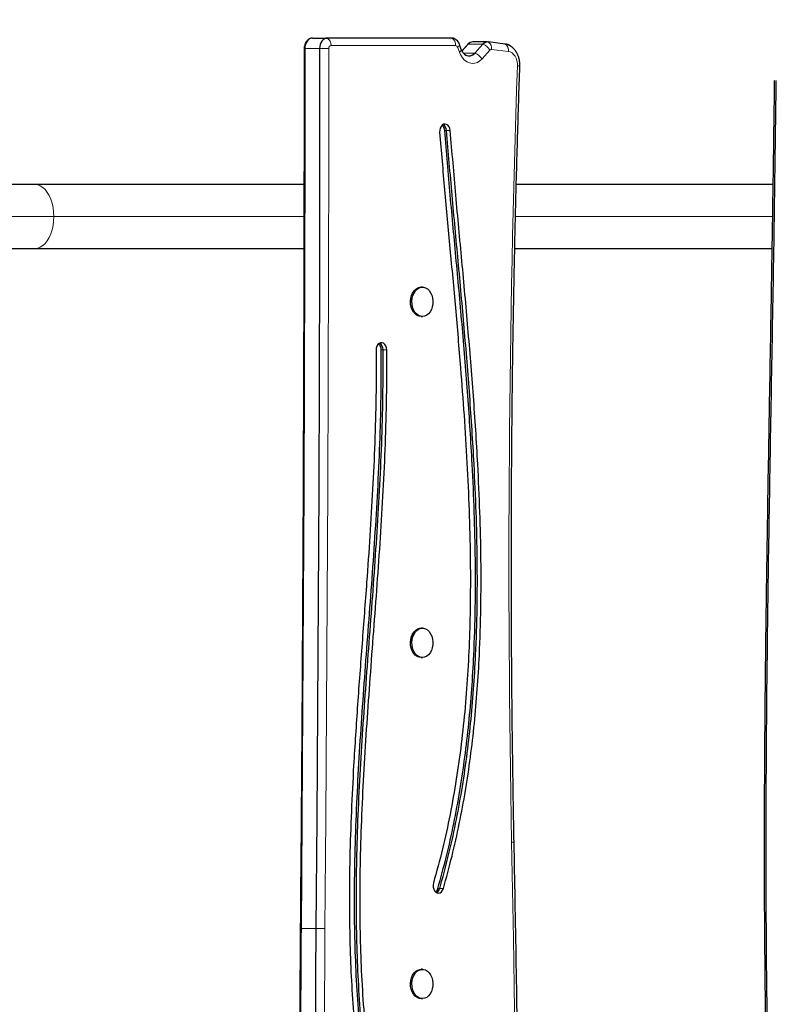
# Model space of a CAD drawing. Units: inches. Extents: x -80 to 734, y -357 to 177.
# Drawn here: x 365 to 383, y -83 to -60 of the extents above; entities that cross this region are included whole.
import ezdxf

# ---------------------------------------------------------------- set-up
doc = ezdxf.new("R2010")
doc.units = ezdxf.units.IN
doc.header["$MEASUREMENT"] = 0
doc.header["$PDSIZE"] = -1
doc.layers.add('CONTOUR', color=7, linetype='Continuous')
doc.layers.add('DIM_IMP_BORDURE', color=7, linetype='Continuous')
doc.styles.add('DIM', font='romans.shx')
doc.dimstyles.new('Implantation (Pied-mètre)', dxfattribs={"dimscale": 96, "dimtxt": 0.09375, "dimasz": 0.125, "dimexe": 0.125, "dimexo": 0.125, "dimgap": 0.03, "dimtad": 1, "dimdec": 3, "dimzin": 0, "dimdsep": 46, "dimlunit": 4, "dimtxsty": 'DIM', "dimblk1": 'OBLIQUE', "dimblk2": 'OBLIQUE', "dimsah": 1, "dimcen": 0.089844, "dimdle": 0.125, "dimclrt": 7, "dimadec": 0, "dimazin": 0, "dimtfac": 1, "dimtdec": 0, "dimtofl": 0, "dimtmove": 0, "dimatfit": 3, "dimldrblk": 'OBLIQUE', "dimfxl": 1, "dimfrac": 2, "dimtolj": 1, "dimtzin": 0, "dimarcsym": 0})

# ---------------------------------------------------------------- blocks, each defined once
blk = doc.blocks.new('_OBLIQUE')
at = {"color": 0, "linetype": 'ByBlock'}
blk.add_line((-0.5, -0.5), (0.5, 0.5), dxfattribs=at)
blk = doc.blocks.new('*D10')
at = {"layer": 'Defpoints', "color": 0}
for p in [(644.654, 145.793), (-63.365, -52.421), (644.654, -121.573)]:
    blk.add_point(p, dxfattribs=at)
at = {"layer": 'DIM_IMP_BORDURE', "color": 0, "lineweight": -2}
for p, q in [((-63.365, -36.171), (-63.365, 162.043)), ((644.654, -105.323), (644.654, 162.043)), ((-79.615, 145.793), (660.904, 145.793))]:
    blk.add_line(p, q, dxfattribs=at)
at = {"layer": 'DIM_IMP_BORDURE', "color": 0, "lineweight": -2, "xscale": 16.25, "yscale": 16.25, "zscale": 16.25, "rotation": 180}
blk.add_blockref('_OBLIQUE', (-63.365, 145.793), dxfattribs=at)
at = {"layer": 'DIM_IMP_BORDURE', "color": 0, "lineweight": -2, "xscale": 16.25, "yscale": 16.25, "zscale": 16.25}
blk.add_blockref('_OBLIQUE', (644.654, 145.793), dxfattribs=at)
at = {"layer": 'DIM_IMP_BORDURE', "color": 7, "insert": (290.644, 158.961), "char_height": 12.1875, "attachment_point": 5, "style": 'DIM'}
blk.add_mtext("\\A1;59' [17.984m]", dxfattribs=at)
blk = doc.blocks.new('*D11')
at = {"layer": 'Defpoints', "color": 0}
for p in [(372.758, 121.604), (321.652, -340.745), (718.11, -340.745)]:
    blk.add_point(p, dxfattribs=at)
at = {"layer": 'DIM_IMP_BORDURE', "color": 0, "lineweight": -2}
for p, q in [((718.11, 137.854), (718.11, -356.995)), ((389.008, 121.604), (734.36, 121.604)), ((337.902, -340.745), (734.36, -340.745))]:
    blk.add_line(p, q, dxfattribs=at)
at = {"layer": 'DIM_IMP_BORDURE', "color": 0, "lineweight": -2, "xscale": 16.25, "yscale": 16.25, "zscale": 16.25}
for p, rotation in [((718.11, 121.604), 90), ((718.11, -340.745), 270)]:
    blk.add_blockref('_OBLIQUE', p, dxfattribs=dict(at, rotation=rotation))
at = {"layer": 'DIM_IMP_BORDURE', "color": 7, "insert": (704.942, -109.571), "char_height": 12.1875, "attachment_point": 5, "rotation": 90, "style": 'DIM'}
blk.add_mtext('\\A1;38\'-6" [11.744m]', dxfattribs=at)

msp = doc.modelspace()

# ---------------------------------------------------------------- linework, layer by layer
at = {"layer": 'CONTOUR', "lineweight": 25}
for p, q in [((372.122, -60.23323), (372.4704, -60.23323)), ((375.39359, -60.23323), (372.4704, -60.23323)), ((375.61442, -60.49911), (375.57294, -60.38562)), ((375.75576, -60.3922), (375.62904, -60.53224)), ((375.77248, -60.37947), (375.63074, -60.5361)), ((376.23227, -60.32539), (375.88387, -60.32539)), ((376.12088, -60.37947), (375.93379, -60.58623)), ((376.64319, -60.37411), (376.24775, -60.32632)), ((365.61277, -63.67132), (363.2549, -63.67132)), ((371.92423, -63.67132), (365.61277, -63.67132)), ((382.9281, -63.67132), (376.90966, -63.67132)), ((363.2549, -65.17132), (365.61277, -65.17132)), ((365.61277, -65.17132), (371.91994, -65.17132)), ((376.87401, -65.17132), (382.90391, -65.17132)), ((374.70163, -66.07752), (374.66896, -66.07752)), ((374.66896, -66.76512), (374.70163, -66.76512)), ((374.70163, -74.07752), (374.66896, -74.07752)), ((374.66896, -74.76512), (374.70163, -74.76512)), ((374.70163, -82.07752), (374.66896, -82.07752)), ((374.66896, -82.76512), (374.70163, -82.76512))]:
    msp.add_line(p, q, dxfattribs=at)
at = {"layer": 'CONTOUR', "lineweight": 18}
for p, q in [((371.94268, -60.48322), (372.29108, -60.48322)), ((375.48069, -60.41001), (372.5575, -60.41001)), ((375.56897, -60.56348), (375.52748, -60.44999)), ((375.77248, -60.37947), (376.12088, -60.37947)), ((376.71934, -60.55023), (376.3239, -60.50244)), ((375.66185, -60.58623), (375.93379, -60.58623)), ((376.28674, -60.51801), (376.09965, -60.72476)), ((375.22455, -62.40587), (375.2681, -62.40587)), ((375.2681, -62.40587), (375.3552, -62.40587)), ((366.05487, -64.42132), (363.2549, -64.42132)), ((371.92554, -64.42132), (366.05487, -64.42132)), ((382.91601, -64.42132), (376.88554, -64.42132)), ((373.73418, -67.55086), (373.77773, -67.55086)), ((373.77773, -67.55086), (373.86483, -67.55086)), ((375.06369, -80.18137), (375.10724, -80.18137)), ((375.10724, -80.18137), (375.19434, -80.18137)), ((371.85326, -81.11999), (372.20166, -81.11999))]:
    msp.add_line(p, q, dxfattribs=at)
at = {"layer": 'CONTOUR', "lineweight": 25, "flags": 128}
for points in [[(372.122, -60.23323), (372.08702, -60.23804), (372.05338, -60.25226), (372.02238, -60.27536), (371.99521, -60.30645), (371.9729, -60.34433), (371.95633, -60.38755), (371.94613, -60.43445), (371.94268, -60.48322)], [(372.122, -60.23323), (372.08702, -60.23804), (372.05338, -60.25226), (372.02238, -60.27536), (371.99521, -60.30645), (371.9729, -60.34433), (371.95633, -60.38755), (371.94613, -60.43445), (371.94268, -60.48322)], [(372.4704, -60.23323), (372.43541, -60.23804), (372.40178, -60.25226), (372.37078, -60.27536), (372.3436, -60.30645), (372.3213, -60.34433), (372.30473, -60.38755), (372.29453, -60.43445), (372.29108, -60.48322)], [(372.4704, -60.23323), (372.43541, -60.23804), (372.40178, -60.25226), (372.37078, -60.27536), (372.3436, -60.30645), (372.3213, -60.34433), (372.30473, -60.38755), (372.29453, -60.43445), (372.29108, -60.48322)], [(371.94268, -60.48322), (371.94117, -63.06288), (371.9369, -65.64253), (371.92987, -68.22217), (371.92007, -70.80179), (371.90752, -73.38139), (371.89219, -75.96096), (371.87411, -78.54049), (371.85326, -81.11999)], [(371.94268, -60.48322), (371.94117, -63.06288), (371.9369, -65.64253), (371.92987, -68.22217), (371.92007, -70.80179), (371.90752, -73.38139), (371.89219, -75.96096), (371.87411, -78.54049), (371.85326, -81.11999)], [(372.29108, -60.48322), (372.28957, -63.06288), (372.2853, -65.64253), (372.27827, -68.22217), (372.26847, -70.80179), (372.25591, -73.38139), (372.24059, -75.96096), (372.22251, -78.54049), (372.20166, -81.11999)], [(372.29108, -60.48322), (372.28957, -63.06288), (372.2853, -65.64253), (372.27827, -68.22217), (372.26847, -70.80179), (372.25591, -73.38139), (372.24059, -75.96096), (372.22251, -78.54049), (372.20166, -81.11999)], [(376.74629, -60.4085), (376.70328, -60.38863), (376.64319, -60.37411)], [(375.3552, -62.40587), (375.34622, -62.35766), (375.32785, -62.31494), (375.30159, -62.28116), (375.26958, -62.25906), (375.23439, -62.25043), (375.19888, -62.25597), (375.16594, -62.27523), (375.13822, -62.30666), (375.11797, -62.3477), (375.10684, -62.39503), (375.10572, -62.44481)], [(374.66896, -66.76512), (374.62242, -66.75895), (374.57463, -66.73897), (374.5307, -66.706), (374.49242, -66.66137), (374.46138, -66.60691), (374.43883, -66.54485), (374.42571, -66.47774), (374.42254, -66.40831), (374.42947, -66.33942), (374.44619, -66.27389), (374.47204, -66.21438), (374.50595, -66.16335), (374.54654, -66.12289), (374.59213, -66.09464), (374.64087, -66.07976), (374.66896, -66.07752)], [(374.88252, -66.65498), (374.84508, -66.70096), (374.80177, -66.7355), (374.75436, -66.75717), (374.70479, -66.7651), (374.65509, -66.75895), (374.60729, -66.73897), (374.56336, -66.706), (374.52509, -66.66137), (374.49404, -66.60691), (374.4715, -66.54485), (374.45837, -66.47774), (374.45521, -66.40831), (374.46213, -66.33942), (374.47886, -66.27389), (374.5047, -66.21438), (374.53862, -66.16335), (374.5792, -66.12289), (374.62479, -66.09464), (374.67354, -66.07976), (374.72343, -66.07887), (374.77243, -66.092), (374.81853, -66.11861), (374.85984, -66.15762), (374.89468, -66.20742), (374.92161, -66.26597), (374.93954, -66.33089), (374.94773, -66.39951), (374.94584, -66.46903), (374.93395, -66.53659), (374.91255, -66.59943), (374.88252, -66.65498)], [(373.86483, -67.55086), (373.8592, -67.50167), (373.84386, -67.45669), (373.82005, -67.41955), (373.7897, -67.39328), (373.75527, -67.37998), (373.71954, -67.38075), (373.68542, -67.39553), (373.65567, -67.4231), (373.63269, -67.46124), (373.61836, -67.50687), (373.61382, -67.55627)], [(374.66896, -74.76512), (374.62242, -74.75895), (374.57463, -74.73897), (374.5307, -74.706), (374.49242, -74.66137), (374.46138, -74.60691), (374.43883, -74.54485), (374.42571, -74.47774), (374.42254, -74.40831), (374.42947, -74.33942), (374.44619, -74.27389), (374.47204, -74.21438), (374.50595, -74.16335), (374.54654, -74.12289), (374.59213, -74.09464), (374.64087, -74.07976), (374.66896, -74.07752)], [(374.88252, -74.65498), (374.84508, -74.70096), (374.80177, -74.7355), (374.75436, -74.75717), (374.70479, -74.7651), (374.65509, -74.75895), (374.60729, -74.73897), (374.56336, -74.706), (374.52509, -74.66137), (374.49404, -74.60691), (374.4715, -74.54485), (374.45837, -74.47774), (374.45521, -74.40831), (374.46213, -74.33942), (374.47886, -74.27389), (374.5047, -74.21438), (374.53862, -74.16335), (374.5792, -74.12289), (374.62479, -74.09464), (374.67354, -74.07976), (374.72343, -74.07887), (374.77243, -74.092), (374.81853, -74.11861), (374.85984, -74.15762), (374.89468, -74.20742), (374.92161, -74.26597), (374.93954, -74.33089), (374.94773, -74.39951), (374.94584, -74.46903), (374.93395, -74.53659), (374.91255, -74.59943), (374.88252, -74.65498)], [(374.96155, -80.05036), (374.95302, -80.09874), (374.95462, -80.1485), (374.96621, -80.19561), (374.98685, -80.23627), (375.01487, -80.26717), (375.048, -80.28582), (375.08356, -80.29069), (375.11866, -80.28141), (375.15046, -80.25871), (375.17639, -80.22444), (375.19434, -80.18137)], [(374.66896, -82.76512), (374.62242, -82.75895), (374.57463, -82.73897), (374.5307, -82.706), (374.49242, -82.66137), (374.46138, -82.60691), (374.43883, -82.54485), (374.42571, -82.47774), (374.42254, -82.40831), (374.42947, -82.33942), (374.44619, -82.27389), (374.47204, -82.21438), (374.50595, -82.16335), (374.54654, -82.12289), (374.59213, -82.09464), (374.64087, -82.07976), (374.66896, -82.07752)], [(374.88252, -82.65498), (374.84508, -82.70096), (374.80177, -82.7355), (374.75436, -82.75717), (374.70479, -82.7651), (374.65509, -82.75895), (374.60729, -82.73897), (374.56336, -82.706), (374.52509, -82.66137), (374.49404, -82.60691), (374.4715, -82.54485), (374.45837, -82.47774), (374.45521, -82.40831), (374.46213, -82.33942), (374.47886, -82.27389), (374.5047, -82.21438), (374.53862, -82.16335), (374.5792, -82.12289), (374.62479, -82.09464), (374.67354, -82.07976), (374.72343, -82.07887), (374.77243, -82.092), (374.81853, -82.11861), (374.85984, -82.15762), (374.89468, -82.20742), (374.92161, -82.26597), (374.93954, -82.33089), (374.94773, -82.39951), (374.94584, -82.46903), (374.93395, -82.53659), (374.91255, -82.59943), (374.88252, -82.65498)]]:
    msp.add_lwpolyline(points, dxfattribs=at)
at = {"layer": 'CONTOUR', "lineweight": 18, "flags": 128}
for points in [[(371.92553, -60.48322), (371.92695, -60.48322), (371.93268, -60.48322), (371.94268, -60.48322)], [(372.29108, -60.48322), (372.31781, -60.48322), (372.34588, -60.48322), (372.37462, -60.48322), (372.40335, -60.48322), (372.4314, -60.48322), (372.4581, -60.48323), (372.48282, -60.48323), (372.50497, -60.48323)], [(372.50497, -60.48323), (372.50347, -63.06315), (372.4992, -65.64307), (372.49216, -68.22297), (372.48237, -70.80286), (372.46981, -73.38272), (372.45448, -75.96256), (372.4364, -78.54235), (372.41555, -81.12211)], [(375.57294, -60.38563), (375.57405, -60.39076), (375.57269, -60.40084), (375.56718, -60.41207), (375.55764, -60.4242), (375.5443, -60.43694), (375.52748, -60.44999)], [(375.61442, -60.49911), (375.61553, -60.50426), (375.61417, -60.51433), (375.60866, -60.52556), (375.59913, -60.53769), (375.58579, -60.55043), (375.56897, -60.56348)], [(375.77248, -60.37947), (375.75931, -60.38861), (375.75576, -60.3922)], [(376.09965, -60.72476), (376.04783, -60.77228), (375.99081, -60.80634), (375.93039, -60.82587), (375.86844, -60.83026), (375.80691, -60.81938), (375.74771, -60.79357), (375.69269, -60.75363), (375.64358, -60.70081), (375.6019, -60.63676), (375.56897, -60.56348)], [(376.93089, -60.88771), (376.92877, -60.82597), (376.91826, -60.76592), (376.89974, -60.70976), (376.87389, -60.65954), (376.84165, -60.61711), (376.80422, -60.584), (376.76294, -60.56143), (376.71934, -60.55023)], [(366.05487, -64.42132), (366.05037, -64.31459), (366.03697, -64.21003), (366.01492, -64.10976), (365.98469, -64.01584), (365.94689, -63.93018), (365.90229, -63.85451), (365.85179, -63.79038), (365.79643, -63.7391), (365.73733, -63.7017), (365.67569, -63.67896), (365.61277, -63.67132)], [(365.61277, -65.17132), (365.67569, -65.16369), (365.73733, -65.14094), (365.79643, -65.10355), (365.85179, -65.05226), (365.90229, -64.98814), (365.94689, -64.91247), (365.98469, -64.82681), (366.01492, -64.73289), (366.03697, -64.63262), (366.05037, -64.52806), (366.05487, -64.42132)], [(376.93076, -88.09353), (376.91815, -86.96872), (376.90431, -85.84393), (376.88923, -84.71918), (376.87292, -83.59446), (376.85537, -82.46977), (376.8366, -81.34513), (376.81659, -80.22052), (376.79534, -79.09596)]]:
    msp.add_lwpolyline(points, dxfattribs=at)
at = {"layer": 'CONTOUR', "lineweight": 18}
for centre, radius, start, end in [((372.36245, -60.39627), 0.19553, 355.968908, 56.490929), ((375.28564, -60.39627), 0.19553, 355.968908, 56.490929), ((372.56989, -60.47434), 0.06552, 100.901282, 187.793663), ((375.47538, -60.4636), 0.05385, 14.642671, 84.342864), ((376.01347, -60.67663), 0.31597, 30.133192, 70.127186), ((376.14345, -60.47594), 0.18239, 351.647305, 55.118225), ((376.32011, -60.54553), 0.04326, 84.976238, 140.482365), ((376.53889, -60.52373), 0.18239, 351.647305, 55.118225), ((375.82638, -60.88338), 0.31597, 30.133192, 70.127186), ((715.44793, -72.51241), 338.71657, 178.0332305, 181.1137144), ((376.93363, -61.11685), 0.22916, 76.370613, 90.68536), ((376.79831, -78.69758), 0.3984, 269.57275, 277.76745), ((371.84929, -81.27575), 0.15581, 88.53847, 94.853269), ((372.11759, -100.35887), 19.23906, 89.112628, 89.749638), ((597.78866, -83.06444), 225.38148, 179.5062209, 181.3187256)]:
    msp.add_arc(centre, radius, start, end, dxfattribs=at)
at = {"layer": 'CONTOUR', "lineweight": 25}
for centre, radius, start, end in [((375.39261, -60.3698), 0.13657, 60.554413, 89.590466), ((375.88788, -60.4754), 0.15007, 91.532464, 140.263926), ((376.23482, -60.47345), 0.1477, 84.976238, 140.482365), ((376.60466, -60.66179), 0.29025, 55.450323, 82.371559), ((375.79543, -60.47476), 0.17767, 232.284733, 321.14383), ((375.79564, -60.47672), 0.17629, 242.542454, 321.595909), ((375.03965, -62.41184), 0.185, 1.849867, 47.28921), ((375.09357, -62.40872), 0.17456, 0.934537, 57.674123), ((373.54123, -67.5443), 0.19306, 358.051533, 46.552094), ((373.60446, -67.53732), 0.1738, 355.530902, 58.304696), ((374.90195, -80.14046), 0.16683, 311.554438, 345.803705), ((374.95479, -80.14499), 0.15673, 300.522827, 346.576479), ((597.47278, -83.06444), 225.6279, 179.5062209, 181.3187256), ((597.82118, -83.06444), 225.6279, 179.5062209, 181.3187256)]:
    msp.add_arc(centre, radius, start, end, dxfattribs=at)
for points, knots in [([(372.04795, -60.25696), (372.04006, -60.26151), (372.01779, -60.27435), (371.98766, -60.30507), (371.95841, -60.34675), (371.93765, -60.39521), (371.92702, -60.44168), (371.92595, -60.47156), (371.92553, -60.48322)], [0, 0, 0, 0, 0.101920806, 0.287534649, 0.475706208, 0.669549438, 0.871103311, 1, 1, 1, 1]), ([(375.57294, -60.38562), (375.56673, -60.37093), (375.55367, -60.34002), (375.5231, -60.29953), (375.49108, -60.26883), (375.4677, -60.25658), (375.45949, -60.25228)], [0, 0, 0, 0, 0.26503172, 0.5579928, 0.84480571, 1, 1, 1, 1]), ([(371.92553, -60.48322), (371.92524, -61.29638), (371.9244, -63.65458), (371.91623, -67.5578), (371.8979, -72.19284), (371.8718, -76.71376), (371.8477, -79.6896), (371.83611, -81.1205)], [0, 0, 0, 0, 0.11820459, 0.34279799, 0.56739145, 0.7919849, 1, 1, 1, 1]), ([(375.71352, -60.63214), (375.71183, -60.6314), (375.70369, -60.62787), (375.68457, -60.61297), (375.65868, -60.5847), (375.63367, -60.54609), (375.62069, -60.51442), (375.61442, -60.49911)], [0, 0, 0, 0, 0.06122532, 0.29378949, 0.54042073, 0.77788315, 1, 1, 1, 1]), ([(375.81843, -60.34375), (375.81487, -60.34536), (375.79621, -60.3538), (375.77562, -60.37146), (375.75997, -60.3878), (375.75576, -60.3922)], [0, 0, 0, 0, 0.14689882, 0.77061013, 1, 1, 1, 1]), ([(376.98763, -60.89414), (376.98782, -60.87847), (376.98835, -60.83579), (376.98078, -60.76617), (376.9622, -60.68745), (376.93314, -60.61264), (376.89408, -60.54374), (376.84701, -60.48543), (376.79769, -60.4399), (376.76263, -60.41906), (376.74689, -60.4097)], [0, 0, 0, 0, 0.07961713, 0.21688031, 0.35505316, 0.49425788, 0.63432529, 0.77431628, 0.89867788, 1, 1, 1, 1]), ([(376.85216, -79.09232), (376.84648, -78.7876), (376.83002, -77.90383), (376.80959, -76.44078), (376.7938, -74.70317), (376.78704, -72.96544), (376.78916, -71.22769), (376.80021, -69.49), (376.82019, -67.75247), (376.84904, -66.01518), (376.88697, -64.27824), (376.9324, -62.57114), (376.96955, -61.44332), (376.98763, -60.89414)], [0, 0, 0, 0, 0.05023584, 0.14569813, 0.24116056, 0.336623, 0.43208543, 0.52754786, 0.62301029, 0.71847272, 0.81393515, 0.90939757, 1, 1, 1, 1]), ([(382.95637, -61.2301), (382.94758, -61.91385), (382.92858, -63.39309), (382.88958, -65.83806), (382.84443, -68.47826), (382.80036, -70.99209), (382.76714, -73.14369), (382.74407, -74.95972), (382.72867, -76.60689), (382.72034, -78.10504), (382.71814, -79.48951), (382.72221, -80.82851), (382.73289, -82.15459), (382.75066, -83.48035), (382.77506, -84.76981), (382.80585, -86.02621), (382.84232, -87.22279), (382.87001, -88.00447), (382.88479, -88.37768), (382.88494, -88.38141)], [0, 0, 0, 0, 0.075534811, 0.163412665, 0.270136771, 0.367261461, 0.441182459, 0.507853707, 0.567876971, 0.623122846, 0.673317642, 0.72077816, 0.771004351, 0.819784546, 0.86723645, 0.913495557, 0.958676207, 0.999586911, 1, 1, 1, 1]), ([(382.99519, -61.22868), (382.9823, -62.24185), (382.95651, -64.26899), (382.90303, -67.30987), (382.84876, -70.35212), (382.80001, -73.39519), (382.76916, -76.08852), (382.75616, -78.43154), (382.75668, -80.42394), (382.77088, -82.41595), (382.80153, -84.40733), (382.84881, -86.3982), (382.89801, -87.72381), (382.92261, -88.38679)], [0, 0, 0, 0, 0.11189591, 0.2238809, 0.33591962, 0.44797479, 0.56001465, 0.63335643, 0.70668261, 0.77999716, 0.85330964, 0.92663609, 1, 1, 1, 1]), ([(382.99519, -61.22868), (382.9823, -62.24185), (382.95651, -64.26899), (382.90303, -67.30987), (382.84876, -70.35212), (382.80001, -73.39519), (382.76916, -76.08852), (382.75616, -78.43154), (382.75668, -80.42394), (382.77088, -82.41595), (382.80153, -84.40733), (382.84881, -86.3982), (382.89801, -87.72381), (382.92261, -88.38679)], [0, 0, 0, 0, 0.111895908, 0.223880899, 0.335919624, 0.447974789, 0.560014649, 0.633356426, 0.706682612, 0.779997162, 0.853309636, 0.926636094, 1, 1, 1, 1]), ([(375.10572, -62.44481), (375.14355, -62.89507), (375.21994, -63.80415), (375.34819, -65.17616), (375.47657, -66.56735), (375.58908, -67.87131), (375.6804, -69.08252), (375.74969, -70.19596), (375.80021, -71.30949), (375.82581, -72.34701), (375.82819, -73.30662), (375.81063, -74.18732), (375.77112, -75.06205), (375.7075, -75.92953), (375.61802, -76.78332), (375.50132, -77.62244), (375.35506, -78.44537), (375.17956, -79.2578), (375.03429, -79.78592), (374.96155, -80.05036)], [0, 0, 0, 0, 0.07637702, 0.15420588, 0.23310598, 0.31269527, 0.37547321, 0.43828382, 0.5009787, 0.56343243, 0.61315682, 0.6626315, 0.71184089, 0.76078919, 0.80950251, 0.85716712, 0.90473325, 0.95229571, 1, 1, 1, 1]), ([(375.06369, -80.18137), (375.13291, -79.93072), (375.27106, -79.43046), (375.44087, -78.66266), (375.5846, -77.88651), (375.70129, -77.10148), (375.79339, -76.30909), (375.86248, -75.51023), (375.91636, -74.60484), (375.94721, -73.59223), (375.94877, -72.47341), (375.92241, -71.3514), (375.86547, -70.06835), (375.77182, -68.62947), (375.64167, -67.04209), (375.49866, -65.47327), (375.35338, -63.93074), (375.26717, -62.91025), (375.22455, -62.40587)], [0, 0, 0, 0, 0.044804068, 0.089420367, 0.133967879, 0.178518077, 0.223136784, 0.267869347, 0.312743113, 0.374693754, 0.436924043, 0.499381036, 0.56197553, 0.651392057, 0.740415758, 0.828550474, 0.915260834, 1, 1, 1, 1]), ([(375.10724, -80.18137), (375.17646, -79.93072), (375.31461, -79.43046), (375.48442, -78.66266), (375.62815, -77.88651), (375.74484, -77.10148), (375.83694, -76.30909), (375.90603, -75.51023), (375.95991, -74.60484), (375.99076, -73.59223), (375.99231, -72.47341), (375.96596, -71.3514), (375.90902, -70.06835), (375.81537, -68.62947), (375.68522, -67.04209), (375.54221, -65.47327), (375.39693, -63.93074), (375.31072, -62.91025), (375.2681, -62.40587)], [0, 0, 0, 0, 0.044804068, 0.089420367, 0.133967879, 0.178518077, 0.223136784, 0.267869347, 0.312743113, 0.374693754, 0.436924043, 0.499381036, 0.56197553, 0.651392057, 0.740415758, 0.828550474, 0.915260834, 1, 1, 1, 1]), ([(375.10724, -80.18137), (375.17646, -79.93072), (375.31461, -79.43046), (375.48442, -78.66266), (375.62815, -77.88651), (375.74484, -77.10148), (375.83694, -76.30909), (375.90603, -75.51023), (375.95991, -74.60484), (375.99076, -73.59223), (375.99231, -72.47341), (375.96596, -71.3514), (375.90902, -70.06835), (375.81537, -68.62947), (375.68522, -67.04209), (375.54221, -65.47327), (375.39693, -63.93074), (375.31072, -62.91025), (375.2681, -62.40587)], [0, 0, 0, 0, 0.04480407, 0.08942037, 0.13396788, 0.17851808, 0.22313678, 0.26786935, 0.31274311, 0.37469375, 0.43692404, 0.49938104, 0.56197553, 0.65139206, 0.74041576, 0.82855047, 0.91526083, 1, 1, 1, 1]), ([(375.19434, -80.18137), (375.26356, -79.93072), (375.40171, -79.43046), (375.57152, -78.66266), (375.71525, -77.88651), (375.83194, -77.10148), (375.92404, -76.30909), (375.99313, -75.51023), (376.04701, -74.60484), (376.07786, -73.59223), (376.07941, -72.47341), (376.05306, -71.3514), (375.99612, -70.06835), (375.90247, -68.62947), (375.77232, -67.04209), (375.62931, -65.47327), (375.48403, -63.93074), (375.39782, -62.91025), (375.3552, -62.40587)], [0, 0, 0, 0, 0.044804068, 0.089420367, 0.133967879, 0.178518077, 0.223136784, 0.267869347, 0.312743113, 0.374693754, 0.436924043, 0.499381036, 0.56197553, 0.651392057, 0.740415758, 0.828550474, 0.915260834, 1, 1, 1, 1]), ([(373.61382, -67.55627), (373.61486, -67.91839), (373.61695, -68.64336), (373.58594, -69.73147), (373.53633, -70.82064), (373.47034, -71.9109), (373.38584, -73.11506), (373.2855, -74.43289), (373.17831, -75.8647), (373.09199, -77.17888), (373.03143, -78.37483), (372.99564, -79.45187), (372.98343, -80.52967), (372.99865, -81.53095), (373.03812, -82.45531), (373.09792, -83.30285), (373.18114, -84.15115), (373.25999, -84.71268), (373.29956, -84.99446)], [0, 0, 0, 0, 0.062058727, 0.124244422, 0.186593739, 0.249105692, 0.311761423, 0.393964086, 0.476243444, 0.558499399, 0.62013634, 0.681719682, 0.743273202, 0.804855232, 0.853325154, 0.901947035, 0.950795003, 1, 1, 1, 1]), ([(373.4146, -84.92252), (373.37292, -84.62395), (373.28981, -84.02867), (373.20505, -83.12831), (373.14661, -82.22752), (373.11456, -81.32536), (373.10519, -80.42211), (373.11645, -79.46369), (373.14911, -78.45001), (373.20239, -77.38119), (373.26979, -76.311), (373.34704, -75.23216), (373.42946, -74.14472), (373.51207, -73.04872), (373.58912, -71.95147), (373.65572, -70.85297), (373.7059, -69.7532), (373.73734, -68.65225), (373.73524, -67.91795), (373.73418, -67.55086)], [0, 0, 0, 0, 0.05232342, 0.10432102, 0.15614931, 0.20790975, 0.25969014, 0.31154707, 0.37280905, 0.43425171, 0.49587107, 0.55764208, 0.6207907, 0.68401033, 0.74725203, 0.81047715, 0.87367335, 0.93684685, 1, 1, 1, 1]), ([(373.45815, -84.92252), (373.41647, -84.62395), (373.33336, -84.02867), (373.2486, -83.12831), (373.19016, -82.22752), (373.15811, -81.32536), (373.14874, -80.42211), (373.16, -79.46369), (373.19266, -78.45001), (373.24594, -77.38119), (373.31334, -76.311), (373.39059, -75.23216), (373.47301, -74.14472), (373.55562, -73.04872), (373.63267, -71.95147), (373.69927, -70.85297), (373.74945, -69.7532), (373.78089, -68.65225), (373.77879, -67.91795), (373.77773, -67.55086)], [0, 0, 0, 0, 0.05232342, 0.10432102, 0.15614931, 0.20790975, 0.25969014, 0.31154707, 0.37280905, 0.43425171, 0.49587107, 0.55764208, 0.6207907, 0.68401033, 0.74725203, 0.81047715, 0.87367335, 0.93684685, 1, 1, 1, 1]), ([(373.45815, -84.92252), (373.41647, -84.62395), (373.33336, -84.02867), (373.2486, -83.12831), (373.19016, -82.22752), (373.15811, -81.32536), (373.14874, -80.42211), (373.16, -79.46369), (373.19266, -78.45001), (373.24594, -77.38119), (373.31334, -76.311), (373.39059, -75.23216), (373.47301, -74.14472), (373.55562, -73.04872), (373.63267, -71.95147), (373.69927, -70.85297), (373.74945, -69.7532), (373.78089, -68.65225), (373.77879, -67.91795), (373.77773, -67.55086)], [0, 0, 0, 0, 0.05232342, 0.10432102, 0.15614931, 0.20790975, 0.25969014, 0.31154707, 0.37280905, 0.43425171, 0.49587107, 0.55764208, 0.6207907, 0.68401033, 0.74725203, 0.81047715, 0.87367335, 0.93684685, 1, 1, 1, 1]), ([(373.54525, -84.92252), (373.50357, -84.62395), (373.42046, -84.02867), (373.3357, -83.12831), (373.27726, -82.22752), (373.24521, -81.32536), (373.23584, -80.42211), (373.2471, -79.46369), (373.27976, -78.45001), (373.33304, -77.38119), (373.40044, -76.311), (373.47769, -75.23216), (373.56011, -74.14472), (373.64271, -73.04872), (373.71977, -71.95147), (373.78637, -70.85297), (373.83655, -69.7532), (373.86799, -68.65225), (373.86589, -67.91795), (373.86483, -67.55086)], [0, 0, 0, 0, 0.05232342, 0.10432102, 0.15614931, 0.20790975, 0.25969014, 0.31154707, 0.37280905, 0.43425171, 0.49587107, 0.55764208, 0.6207907, 0.68401033, 0.74725203, 0.81047715, 0.87367335, 0.93684685, 1, 1, 1, 1]), ([(376.9876, -88.09153), (376.9817, -87.56075), (376.96457, -86.02152), (376.92931, -83.47402), (376.88858, -81.0051), (376.86077, -79.5446), (376.85216, -79.09232)], [0, 0, 0, 0, 0.17692421, 0.51306509, 0.84920614, 1, 1, 1, 1]), ([(371.83611, -81.1205), (371.83421, -81.36946), (371.82871, -82.09134), (371.82643, -83.28624), (371.83217, -84.70509), (371.84707, -86.12382), (371.86655, -87.30736), (371.88223, -88.0179), (371.88747, -88.2557)], [0, 0, 0, 0, 0.10466748, 0.30349497, 0.50232292, 0.70115089, 0.89997886, 1, 1, 1, 1])]:
    msp.add_open_spline(points, degree=3, knots=knots, dxfattribs=at)

# ---------------------------------------------------------------- dimensions: what is measured, and where the dimension line sits
at = {"layer": 'DIM_IMP_BORDURE'}
dim = msp.add_linear_dim(base=(644.65364, 145.79329), p1=(-63.36529, -52.42132), p2=(644.65364, -121.57299), dimstyle='Implantation (Pied-mètre)', override={"dimscale": 130, "dimdec": 0}, dxfattribs=at)
dim.commit()
dim.dimension.update_dxf_attribs({"geometry": '*D10', "text_midpoint": (290.64417, 158.96087)})
dim = msp.add_linear_dim(base=(718.10982, -340.74493), p1=(372.75803, 121.6039), p2=(321.65228, -340.74493), angle=90, dimstyle='Implantation (Pied-mètre)', override={"dimscale": 130, "dimdec": 0}, dxfattribs=at)
dim.commit()
dim.dimension.update_dxf_attribs({"geometry": '*D11', "text_midpoint": (718.10982, -109.57052), "dimtype": 160})

doc.saveas('drawing.dxf')
